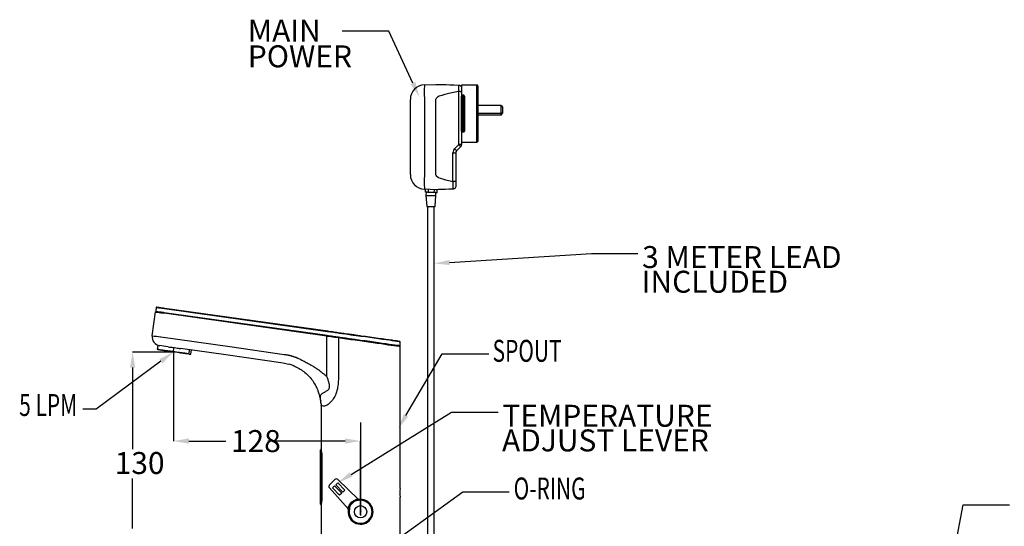
# Model space of a CAD drawing. Units: millimetres. Extents: x 28885 to 29105, y 722 to 876.
# Drawn here: x 28885 to 29019, y 792 to 861 of the extents above; entities that cross this region are included whole.
import ezdxf

# ---------------------------------------------------------------- set-up
doc = ezdxf.new("R2010")
doc.units = ezdxf.units.MM
doc.header["$LTSCALE"] = 5
doc.layers.add('AM_0', color=7, linetype='CONTINUOUS', lineweight=25)
doc.styles.get("Standard").update_dxf_attribs({"font": 'ISOCP.SHX'})

msp = doc.modelspace()

# ---------------------------------------------------------------- linework, layer by layer
at = {"layer": 'AM_0', "lineweight": 25}
for p, q in [((28934.97, 859.68), (28928.62, 859.68)), ((28938.27, 852.61), (28934.97, 859.68)), ((28939.85, 852.38), (28941.42, 852.43)), ((28941.42, 852.43), (28941.46, 852.43)), ((28941.46, 852.43), (28941.58, 852.43)), ((28941.58, 852.43), (28941.77, 852.42)), ((28941.77, 852.42), (28942.04, 852.41)), ((28942.04, 852.41), (28942.39, 852.4)), ((28942.39, 852.4), (28942.81, 852.39)), ((28942.81, 852.39), (28943.3, 852.37)), ((28943.3, 852.37), (28943.87, 852.35)), ((28943.87, 852.35), (28944.5, 852.33)), ((28944.5, 852.33), (28944.54, 852.33)), ((28944.54, 851.45), (28944.5, 851.45)), ((28944.54, 844.2), (28944.54, 851.45)), ((28947.02, 852.33), (28944.92, 852.33)), ((28944.92, 852.33), (28944.92, 851.93)), ((28944.92, 851.93), (28944.92, 851.35)), ((28944.92, 851.35), (28944.92, 850.83)), ((28947.02, 844.53), (28947.02, 852.33)), ((28947.12, 852.23), (28947.12, 844.63)), ((28937.92, 840.09), (28937.92, 850.38)), ((28939.85, 850.38), (28939.85, 840.09)), ((28941.42, 840.03), (28941.42, 850.44)), ((28944.92, 846.03), (28944.92, 850.83)), ((28945.22, 850.93), (28945.02, 850.93)), ((28945.02, 850.93), (28945.02, 845.93)), ((28945.22, 845.93), (28945.22, 850.93)), ((28945.32, 850.83), (28945.32, 846.03)), ((28950.32, 849.56), (28947.12, 849.56)), ((28950.32, 848.43), (28950.32, 849.56)), ((28950.32, 849.56), (28950.52, 849.33)), ((28950.52, 849.33), (28950.52, 848.55)), ((28950.32, 848.43), (28947.12, 848.43)), ((28950.32, 848.23), (28947.12, 848.23)), ((28950.52, 848.55), (28950.32, 848.43)), ((28950.32, 848.23), (28950.52, 848.47)), ((28950.32, 848.23), (28950.32, 848.43)), ((28950.52, 848.55), (28950.52, 848.47)), ((28944.92, 846.03), (28944.92, 844.2)), ((28945.02, 845.93), (28945.22, 845.93)), ((28944.92, 844.53), (28947.02, 844.53)), ((28943.97, 843.63), (28944.54, 844.2)), ((28944.8, 843.92), (28944.24, 843.35)), ((28944.92, 844.2), (28944.54, 844.2)), ((28943.74, 839.17), (28943.74, 843.07)), ((28943.74, 843.07), (28944.12, 843.07)), ((28944.12, 843.07), (28944.12, 839.26)), ((28943.7, 839.17), (28943.74, 839.17)), ((28944.12, 839.26), (28944.12, 838.52)), ((28941.42, 838.03), (28939.85, 838.09)), ((28939.99, 837.68), (28940, 838.08)), ((28940.39, 837.67), (28940.4, 838.07)), ((28941.19, 837.64), (28941.2, 838.04)), ((28941.46, 838.04), (28941.42, 838.03)), ((28941.46, 838.03), (28941.42, 838.03)), ((28941.57, 838.04), (28941.46, 838.04)), ((28941.5, 838.03), (28941.46, 838.03)), ((28941.53, 838.03), (28941.5, 838.03)), ((28941.55, 838.03), (28941.53, 838.03)), ((28941.58, 838.03), (28941.55, 838.03)), ((28941.75, 838.05), (28941.57, 838.04)), ((28941.59, 838.03), (28941.58, 838.03)), ((28941.59, 837.63), (28941.6, 838.03)), ((28941.6, 838.03), (28941.59, 838.03)), ((28941.6, 838.03), (28941.6, 838.03)), ((28942, 838.06), (28941.75, 838.05)), ((28942.32, 838.07), (28942, 838.06)), ((28942.71, 838.08), (28942.32, 838.07)), ((28943.17, 838.1), (28942.71, 838.08)), ((28943.7, 838.11), (28943.17, 838.1)), ((28943.74, 838.12), (28943.7, 838.11)), ((28940, 837.68), (28939.99, 837.68)), ((28940.02, 837.68), (28940, 837.68)), ((28940.06, 837.68), (28940.02, 837.23)), ((28940.06, 837.68), (28940.02, 837.68)), ((28940.02, 837.23), (28940.15, 835.73)), ((28940.02, 837.23), (28941.42, 837.23)), ((28940.11, 837.68), (28940.06, 837.68)), ((28940.17, 837.68), (28940.11, 837.68)), ((28940.24, 837.68), (28940.17, 837.68)), ((28940.31, 837.67), (28940.24, 837.68)), ((28940.39, 837.67), (28940.31, 837.67)), ((28941.19, 837.64), (28940.39, 837.67)), ((28941.27, 837.64), (28941.19, 837.64)), ((28941.34, 837.64), (28941.27, 837.64)), ((28941.29, 835.73), (28941.42, 837.23)), ((28941.41, 837.64), (28941.34, 837.64)), ((28941.42, 837.23), (28941.39, 837.64)), ((28941.47, 837.63), (28941.41, 837.64)), ((28941.52, 837.63), (28941.47, 837.63)), ((28941.56, 837.63), (28941.52, 837.63)), ((28941.58, 837.63), (28941.56, 837.63)), ((28941.59, 837.63), (28941.58, 837.63)), ((28940.15, 835.73), (28941.29, 835.73)), ((28940.15, 835.73), (28941.29, 835.73)), ((28940.27, 835.73), (28940.27, 760.13)), ((28940.27, 835.73), (28940.27, 760.13)), ((28941.17, 760.13), (28941.17, 835.73)), ((28941.17, 760.13), (28941.17, 835.73)), ((28943.28, 828.09), (28962.66, 829.3)), ((28962.66, 829.3), (28969.01, 829.3)), ((28903.21, 821.92), (28903.14, 821.43)), ((28926.62, 818.63), (28904.36, 821.76)), ((28904.38, 821.86), (28926.63, 818.73)), ((28902.67, 818.08), (28903.12, 821.33)), ((28903.12, 821.33), (28903.14, 821.33)), ((28903.14, 821.33), (28903.21, 821.32)), ((28903.21, 821.32), (28903.32, 821.3)), ((28903.32, 821.3), (28903.46, 821.28)), ((28903.46, 821.28), (28903.63, 821.26)), ((28903.63, 821.26), (28903.83, 821.23)), ((28903.83, 821.23), (28904.05, 821.2)), ((28904.05, 821.2), (28904.28, 821.17)), ((28926.52, 818.04), (28904.28, 821.17)), ((28904.29, 821.26), (28926.55, 818.14)), ((28903.82, 817.91), (28913.27, 816.59)), ((28926.52, 812.49), (28926.52, 818.04)), ((28926.52, 818.04), (28927.08, 817.96)), ((28926.55, 818.14), (28926.75, 818.11)), ((28926.82, 818.6), (28926.62, 818.63)), ((28926.63, 818.73), (28926.85, 818.7)), ((28926.75, 818.11), (28926.96, 818.08)), ((28927.03, 818.57), (28926.82, 818.6)), ((28926.85, 818.7), (28927.06, 818.67)), ((28926.96, 818.08), (28927.17, 818.05)), ((28927.24, 818.55), (28927.03, 818.57)), ((28927.06, 818.67), (28927.27, 818.64)), ((28927.08, 817.96), (28927.62, 817.89)), ((28927.17, 818.05), (28927.37, 818.02)), ((28927.44, 818.52), (28927.24, 818.55)), ((28927.27, 818.64), (28927.48, 818.61)), ((28927.37, 818.02), (28927.56, 817.99)), ((28927.63, 818.49), (28927.44, 818.52)), ((28927.48, 818.61), (28927.68, 818.58)), ((28927.56, 817.99), (28927.76, 817.97)), ((28927.62, 817.89), (28928.11, 817.82)), ((28927.83, 818.46), (28927.63, 818.49)), ((28927.68, 818.58), (28927.88, 818.56)), ((28927.76, 817.97), (28927.94, 817.94)), ((28928.01, 818.44), (28927.83, 818.46)), ((28927.88, 818.56), (28928.07, 818.53)), ((28927.94, 817.94), (28928.12, 817.92)), ((28928.19, 818.41), (28928.01, 818.44)), ((28928.07, 818.53), (28928.26, 818.5)), ((28928.11, 817.82), (28928.11, 812.49)), ((28928.11, 817.82), (28928.64, 817.74)), ((28928.64, 817.74), (28929.2, 817.66)), ((28929.2, 817.66), (28929.79, 817.58)), ((28931.16, 817.99), (28931.16, 817.99)), ((28931.79, 817.91), (28931.16, 817.99)), ((28931.18, 818.09), (28931.79, 818.01)), ((28931.79, 818.01), (28932.39, 817.92)), ((28932.4, 817.82), (28931.79, 817.91)), ((28932.39, 817.92), (28932.98, 817.84)), ((28933, 817.74), (28932.4, 817.82)), ((28932.98, 817.84), (28933.54, 817.76)), ((28933.57, 817.66), (28933, 817.74)), ((28933.54, 817.76), (28934.07, 817.69)), ((28934.11, 817.59), (28933.57, 817.66)), ((28934.07, 817.69), (28934.56, 817.62)), ((28903.37, 816.81), (28903.37, 816.77)), ((28903.37, 816.77), (28903.37, 816.77)), ((28903.37, 816.77), (28903.41, 816.76)), ((28903.4, 816.26), (28903.47, 816.76)), ((28903.41, 816.76), (28903.47, 816.76)), ((28904.19, 816.65), (28903.69, 816.73)), ((28904.83, 816.57), (28904.19, 816.65)), ((28905.56, 815.86), (28905.63, 816.46)), ((28912.71, 815.46), (28906.54, 816.32)), ((28913.27, 816.59), (28920.69, 815.54)), ((28929.79, 817.58), (28930.39, 817.5)), ((28930.39, 817.5), (28931, 817.41)), ((28931, 817.41), (28931.62, 817.32)), ((28931.13, 817.49), (28931.13, 817.49)), ((28931.13, 817.49), (28931.76, 817.41)), ((28931.62, 817.32), (28932.22, 817.24)), ((28931.76, 817.41), (28932.37, 817.32)), ((28932.22, 817.24), (28932.82, 817.16)), ((28932.37, 817.32), (28932.97, 817.24)), ((28932.82, 817.16), (28933.39, 817.08)), ((28932.97, 817.24), (28933.55, 817.16)), ((28933.39, 817.08), (28933.93, 817)), ((28933.55, 817.16), (28934.09, 817.08)), ((28933.93, 817), (28934.43, 816.93)), ((28934.09, 817.08), (28934.6, 817.02)), ((28934.61, 817.52), (28934.11, 817.59)), ((28934.43, 816.93), (28934.9, 816.86)), ((28934.56, 817.62), (28935, 817.55)), ((28934.6, 817.02), (28935.05, 816.95)), ((28935.06, 817.46), (28934.61, 817.52)), ((28934.9, 816.86), (28935.31, 816.8)), ((28935, 817.55), (28935.4, 817.5)), ((28935.05, 816.95), (28935.46, 816.9)), ((28935.46, 817.4), (28935.06, 817.46)), ((28935.31, 816.8), (28935.67, 816.75)), ((28935.4, 817.5), (28935.73, 817.45)), ((28935.81, 817.35), (28935.46, 817.4)), ((28935.46, 816.9), (28935.8, 816.85)), ((28935.67, 816.75), (28935.97, 816.71)), ((28935.73, 817.45), (28936.01, 817.41)), ((28935.8, 816.85), (28936.08, 816.81)), ((28936.08, 817.31), (28935.81, 817.35)), ((28935.97, 816.71), (28936.21, 816.68)), ((28936.01, 817.41), (28936.22, 817.38)), ((28936.3, 817.29), (28936.08, 817.31)), ((28936.08, 816.81), (28936.3, 816.78)), ((28936.21, 816.68), (28936.38, 816.65)), ((28936.22, 817.38), (28936.36, 817.36)), ((28936.44, 817.27), (28936.3, 817.29)), ((28936.3, 816.78), (28936.44, 816.76)), ((28936.36, 817.36), (28936.43, 817.35)), ((28936.38, 816.65), (28936.49, 816.64)), ((28936.43, 817.35), (28936.44, 817.35)), ((28936.51, 817.26), (28936.44, 817.27)), ((28936.44, 816.76), (28936.51, 816.75)), ((28936.49, 816.64), (28936.52, 816.63)), ((28936.52, 817.25), (28936.51, 817.26)), ((28936.51, 816.75), (28936.52, 816.75)), ((28936.52, 816.75), (28936.52, 817.25)), ((28936.52, 797.23), (28936.52, 816.63)), ((28905.49, 815.86), (28899.99, 815.86)), ((28903.42, 816.16), (28903.4, 816.26)), ((28903.4, 816.26), (28903.55, 816.24)), ((28903.53, 816.14), (28903.42, 816.16)), ((28903.71, 816.12), (28903.53, 816.14)), ((28903.55, 816.24), (28903.77, 816.21)), ((28903.95, 816.08), (28903.71, 816.12)), ((28903.77, 816.21), (28904.05, 816.17)), ((28904.24, 816.04), (28903.95, 816.08)), ((28904.05, 816.17), (28904.38, 816.12)), ((28904.58, 815.99), (28904.24, 816.04)), ((28904.38, 816.12), (28904.74, 816.07)), ((28904.95, 815.94), (28904.58, 815.99)), ((28904.74, 816.07), (28905.14, 816.02)), ((28905.34, 815.89), (28904.95, 815.94)), ((28905.14, 816.02), (28905.55, 815.96)), ((28905.74, 815.83), (28905.34, 815.89)), ((28905.55, 815.96), (28905.96, 815.9)), ((28905.56, 815.79), (28905.56, 803.69)), ((28906.14, 815.77), (28905.74, 815.83)), ((28905.96, 815.9), (28906.37, 815.84)), ((28906.53, 815.72), (28906.14, 815.77)), ((28906.37, 815.84), (28906.75, 815.79)), ((28906.89, 815.67), (28906.53, 815.72)), ((28906.75, 815.79), (28907.1, 815.74)), ((28907.2, 815.63), (28906.89, 815.67)), ((28907.1, 815.74), (28907.41, 815.7)), ((28907.47, 815.59), (28907.2, 815.63)), ((28907.41, 815.7), (28907.67, 815.66)), ((28907.69, 815.56), (28907.47, 815.59)), ((28907.73, 816.16), (28907.67, 815.66)), ((28907.67, 815.66), (28907.69, 815.56)), ((28907.69, 815.56), (28907.89, 815.53)), ((28907.89, 815.53), (28907.95, 815.62)), ((28907.95, 815.62), (28908.01, 816.12)), ((28920.56, 814.35), (28912.71, 815.46)), ((28937.32, 807.19), (28942.28, 815.63)), ((28942.28, 815.63), (28948.63, 815.63)), ((28903.85, 814.6), (28894.99, 808.03)), ((28899.99, 813.74), (28899.99, 802.59)), ((28925.66, 809.29), (28925.69, 809.14)), ((28925.72, 808.55), (28925.72, 802.53)), ((28894.99, 808.03), (28893.18, 808.03)), ((28929.82, 799.12), (28943.55, 807.66)), ((28943.55, 807.66), (28949.9, 807.66)), ((28907.67, 803.69), (28912.72, 803.69)), ((28929.01, 803.69), (28918.45, 803.69)), ((28931.12, 793.6), (28931.12, 803.69)), ((28925.62, 802.48), (28925.62, 795.09)), ((28925.72, 802.53), (28925.67, 802.53)), ((28925.72, 801.81), (28925.73, 801.77)), ((28925.75, 796.23), (28925.75, 801.33)), ((28925.81, 801.33), (28925.85, 801.33)), ((28925.81, 801.33), (28925.81, 796.23)), ((28925.85, 801.33), (28925.85, 796.23)), ((28899.99, 791.75), (28899.99, 798.56)), ((28926.88, 797.73), (28927.62, 798.43)), ((28927.3, 797.31), (28927.58, 797.58)), ((28927.3, 797.31), (28927.58, 797.58)), ((28927.58, 797.58), (28928.55, 796.57)), ((28928.02, 798), (28927.73, 797.72)), ((28928.02, 798), (28927.73, 797.72)), ((28927.73, 797.72), (28928.7, 796.71)), ((28928.99, 796.99), (28928.02, 798)), ((28928.03, 798.43), (28930.79, 795.74)), ((28925.81, 796.23), (28925.85, 796.23)), ((28929.43, 794.44), (28926.86, 797.31)), ((28928.26, 796.3), (28927.3, 797.31)), ((28928.55, 796.57), (28928.26, 796.3)), ((28928.7, 796.71), (28928.99, 796.99)), ((28936.72, 790.69), (28945.07, 796.77)), ((28945.07, 796.77), (28951.42, 796.77)), ((28925.67, 795.03), (28925.72, 795.03)), ((28925.72, 795.03), (28925.72, 789.63)), ((28929.57, 794.77), (28929.64, 794.73)), ((28930.45, 795.62), (28930.6, 795.67)), ((28930.49, 795.54), (28930.45, 795.62)), ((28930.6, 795.67), (28930.8, 795.7)), ((28930.82, 795.57), (28930.6, 795.57)), ((28930.8, 795.7), (28930.8, 795.7)), ((28930.8, 795.7), (28930.8, 795.69)), ((28930.8, 795.69), (28930.8, 795.68)), ((28930.8, 795.68), (28930.81, 795.67)), ((28930.81, 795.67), (28930.81, 795.65)), ((28930.81, 795.65), (28930.81, 795.62)), ((28930.81, 795.62), (28930.82, 795.6)), ((28930.82, 795.6), (28930.82, 795.57)), ((28936.52, 789.63), (28936.52, 796.03)), ((29008.27, 767.96), (29013.42, 795)), ((29013.42, 795), (29019.77, 795)), ((28929.47, 794.43), (28929.51, 794.63)), ((28929.47, 794.43), (28929.47, 794.43)), ((28929.47, 794.43), (28929.48, 794.43)), ((28929.48, 794.43), (28929.49, 794.42)), ((28929.49, 794.42), (28929.51, 794.42)), ((28929.51, 794.42), (28929.52, 794.42)), ((28929.52, 794.42), (28929.55, 794.41)), ((28929.55, 794.41), (28929.57, 794.4)), ((28929.57, 794.4), (28929.6, 794.4)), ((28929.62, 794.63), (28929.6, 794.4))]:
    msp.add_line(p, q, dxfattribs=at)
at = {"layer": 'AM_0', "lineweight": 25, "ltscale": 2}
msp.add_line((28931.12, 806.24), (28931.12, 793.53), dxfattribs=at)
at = {"layer": 'AM_0', "lineweight": 25}
for radius in [0.846, 0.0265]:
    msp.add_circle((28931.12, 794.03), radius, dxfattribs=at)
for centre, radius, start, end in [((28939.92, 850.38), 2, 92, 180), ((28954.19, 851.38), 14.37, 176.0129, 183.9871), ((28947.02, 852.23), 0.1, 0, 90), ((28945.02, 850.83), 0.1, 90, 180), ((28945.22, 850.83), 0.1, 0, 90), ((28945.02, 846.03), 0.1, 180, 270), ((28945.22, 846.03), 0.1, 270, 0), ((28947.02, 844.63), 0.1, 270, 0), ((28944.54, 843.07), 0.8, 135, 180), ((28941.26, 840.79), 3.93, 40.7014, 46.3999), ((28944.52, 843.07), 0.4, 135, 180), ((28941.83, 841.36), 3.93, 40.7012, 46.3989), ((28944.52, 844.2), 0.4, 315, 0), ((28939.92, 840.09), 2, 180, 268), ((28954.19, 839.09), 14.37, 176.013, 183.987), ((28903.3, 821.91), 0.1, 82, 172), ((28903.24, 821.41), 0.1, 172, 262), ((28903.85, 817.91), 1.2, 172, 262), ((28914.67, 897.2), 80.02, 261.3688, 262.2059), ((28936.42, 816.75), 0.1, 262, 0.9514), ((28936.42, 817.25), 0.1, 1.2591, 82), ((28927.09, 797.51), 0.3, 133.7637, 221.7637), ((28927.82, 798.22), 0.3, 45.7637, 133.7637), ((28941.9, 796.63), 5.42, 173.7185, 186.3609), ((28931.12, 794.03), 1.7, 166.5613, 100.9662), ((28932.02, 800.16), 5.92, 244.8597, 245.5032), ((28931.12, 794.03), 1.57, 166.5613, 100.9662), ((28924.96, 793.4), 5.92, 22.0242, 22.6679), ((28930.72, 795.78), 0.165, 200.6843, 220.8165), ((28932.95, 795.55), 2.35, 176.8747, 179.5164), ((28930.86, 795.82), 0.1, 225.7637, 278.2967), ((28929.35, 794.37), 0.1, 349.2308, 41.7637), ((28929.39, 794.51), 0.165, 46.7113, 66.8436), ((28929.53, 792.28), 2.35, 88.0108, 90.6531)]:
    msp.add_arc(centre, radius, start, end, dxfattribs=at)
for centre, major_axis, ratio, start_param, end_param in [((28970.08, 851.43), (28.65, 1), 0.069756, 2.671137, 3.139151), ((28944.52, 850.54), (-0.01, 2), 0.00697, 0.468209, 1.101759), ((28970.08, 839.04), (28.65, -1), 0.069756, 3.144035, 3.545806), ((28943.72, 839.96), (0.01, 2), 0.00697, 1.973591, 2.739627)]:
    msp.add_ellipse(centre, major_axis=major_axis, ratio=ratio, start_param=start_param, end_param=end_param, dxfattribs=at)
for points, knots in [([(28944.54, 852.33), (28944.58, 852.32), (28944.67, 852.31), (28944.78, 852.24), (28944.87, 852.14), (28944.91, 852.03), (28944.92, 851.96), (28944.92, 851.93), (28944.92, 851.93)], [0, 0, 0, 0, 0.211732, 0.423371, 0.637628, 0.857674, 0.995941, 1, 1, 1, 1]), ([(28944.92, 851.35), (28944.92, 851.35), (28944.92, 851.36), (28944.91, 851.37), (28944.87, 851.4), (28944.78, 851.43), (28944.67, 851.44), (28944.58, 851.45), (28944.54, 851.45)], [0, 0, 0, 0, 0.004059, 0.142325, 0.362366, 0.576623, 0.788264, 1, 1, 1, 1]), ([(28943.74, 839.17), (28943.78, 839.17), (28943.87, 839.17), (28943.98, 839.19), (28944.07, 839.21), (28944.11, 839.23), (28944.12, 839.25), (28944.12, 839.25), (28944.12, 839.26)], [0, 0, 0, 0, 0.213774, 0.427476, 0.643142, 0.863127, 0.995633, 1, 1, 1, 1]), ([(28944.12, 838.52), (28944.12, 838.51), (28944.12, 838.49), (28944.11, 838.42), (28944.07, 838.31), (28943.98, 838.2), (28943.87, 838.13), (28943.78, 838.12), (28943.74, 838.12)], [0, 0, 0, 0, 0.004371, 0.136877, 0.356857, 0.572523, 0.786227, 1, 1, 1, 1]), ([(28904.36, 821.76), (28904.23, 821.78), (28903.96, 821.82), (28903.61, 821.87), (28903.35, 821.9), (28903.23, 821.92), (28903.21, 821.92), (28903.21, 821.92), (28903.21, 821.92)], [0, 0, 0, 0, 0.218249, 0.436498, 0.654748, 0.873, 0.981715, 1, 1, 1, 1]), ([(28903.32, 822.01), (28903.32, 822.01), (28903.33, 822.01), (28903.45, 821.99), (28903.69, 821.96), (28904.01, 821.91), (28904.26, 821.88), (28904.38, 821.86)], [0, 0, 0, 0, 0.126935, 0.345202, 0.563469, 0.781734, 1, 1, 1, 1]), ([(28903.14, 821.43), (28903.15, 821.43), (28903.18, 821.42), (28903.38, 821.39), (28903.68, 821.35), (28904, 821.31), (28904.21, 821.28), (28904.28, 821.27), (28904.29, 821.26)], [0, 0, 0, 0, 0.218253, 0.436505, 0.654758, 0.873009, 0.981721, 1, 1, 1, 1]), ([(28904.28, 821.17), (28904.21, 821.18), (28904.02, 821.2), (28903.72, 821.24), (28903.45, 821.28), (28903.26, 821.31), (28903.23, 821.31), (28903.22, 821.31)], [0, 0, 0, 0, 0.126926, 0.345193, 0.563462, 0.781731, 1, 1, 1, 1]), ([(28928.12, 817.92), (28928.38, 817.88), (28928.91, 817.81), (28929.55, 817.71), (28930.17, 817.63), (28930.62, 817.56), (28931.01, 817.51), (28931.13, 817.49)], [0, 0, 0, 0, 0.287111, 0.574232, 0.636279, 0.885084, 1, 1, 1, 1]), ([(28931.12, 817.39), (28930.89, 817.43), (28930.45, 817.49), (28929.72, 817.59), (28928.94, 817.7), (28928.42, 817.77), (28928.16, 817.81)], [0, 0, 0, 0, 0.211212, 0.425735, 0.708758, 1, 1, 1, 1]), ([(28931.16, 817.99), (28930.94, 818.02), (28930.5, 818.09), (28929.98, 818.16), (28929.33, 818.25), (28928.76, 818.33), (28928.32, 818.39), (28928.19, 818.41)], [0, 0, 0, 0, 0.209697, 0.419392, 0.505872, 0.853458, 1, 1, 1, 1]), ([(28928.26, 818.5), (28928.51, 818.47), (28929.03, 818.39), (28929.8, 818.29), (28930.53, 818.18), (28930.96, 818.12), (28931.18, 818.09)], [0, 0, 0, 0, 0.286187, 0.580709, 0.788807, 1, 1, 1, 1]), ([(28904.83, 816.57), (28904.96, 816.55), (28905.1, 816.53), (28905.32, 816.5), (28905.39, 816.5), (28905.53, 816.48), (28905.61, 816.47), (28905.83, 816.44), (28905.97, 816.41), (28906.19, 816.38), (28906.26, 816.37), (28906.4, 816.34), (28906.47, 816.33), (28906.54, 816.32)], [0, 0, 0, 0, 0.25, 0.25, 0.375, 0.375, 0.5, 0.5, 0.75, 0.75, 0.875, 0.875, 1, 1, 1, 1]), ([(28920.69, 815.54), (28920.73, 815.54), (28920.81, 815.53), (28920.93, 815.51), (28921.05, 815.48), (28921.17, 815.46), (28921.28, 815.43), (28921.4, 815.41), (28921.52, 815.38), (28921.63, 815.35), (28921.75, 815.31), (28921.86, 815.28), (28921.98, 815.24), (28922.09, 815.2), (28922.2, 815.16), (28922.32, 815.12), (28922.43, 815.07), (28922.58, 815.01), (28922.76, 814.93), (28922.97, 814.82), (28923.19, 814.71), (28923.43, 814.58), (28923.69, 814.44), (28923.93, 814.31), (28924.12, 814.21), (28924.28, 814.12), (28924.45, 814.03), (28924.63, 813.92), (28924.8, 813.81), (28924.96, 813.71), (28925.2, 813.56), (28925.53, 813.32), (28925.9, 813.02), (28926.24, 812.74), (28926.43, 812.57), (28926.52, 812.49)], [0, 0, 0, 0, 0.018131, 0.036227, 0.054292, 0.072333, 0.090352, 0.108357, 0.126351, 0.144339, 0.162328, 0.180321, 0.198325, 0.216343, 0.234382, 0.252445, 0.270539, 0.288668, 0.325063, 0.360781, 0.39683, 0.43292, 0.486051, 0.528126, 0.559143, 0.579104, 0.612547, 0.644361, 0.674554, 0.703134, 0.730113, 0.802767, 0.88666, 0.944518, 1, 1, 1, 1]), ([(28920.55, 814.37), (28920.68, 814.35), (28920.93, 814.3), (28921.18, 814.23), (28921.31, 814.2)], [0, 0, 0, 0, 0.501104, 1, 1, 1, 1]), ([(28922.04, 813.94), (28922.01, 813.96), (28921.79, 814.06), (28921.55, 814.13), (28921.35, 814.19)], [0, 0, 0, 0, 0.150005, 1, 1, 1, 1]), ([(28922.03, 813.95), (28922.27, 813.84), (28922.73, 813.63), (28923.39, 813.19), (28924, 812.66), (28924.32, 812.26), (28924.49, 812.06)], [0, 0, 0, 0, 0.240441, 0.482681, 0.734172, 1, 1, 1, 1]), ([(28928.11, 812.49), (28928.11, 812.01), (28928.07, 811.53), (28927.99, 811.07), (28927.94, 810.75), (28927.87, 810.44), (28927.76, 810.15), (28927.66, 809.9), (28927.53, 809.66), (28927.39, 809.45), (28927.23, 809.22), (28927.05, 809.02), (28926.88, 808.86), (28926.86, 808.84), (28926.84, 808.83), (28926.82, 808.81), (28926.63, 808.66), (28926.46, 808.55), (28926.3, 808.49), (28926.27, 808.48), (28926.23, 808.47), (28926.2, 808.46), (28926.05, 808.42), (28925.94, 808.44), (28925.86, 808.49), (28925.85, 808.49), (28925.83, 808.5), (28925.82, 808.51), (28925.77, 808.55), (28925.74, 808.59), (28925.73, 808.6), (28925.73, 808.6), (28925.73, 808.6), (28925.72, 808.59), (28925.72, 808.58), (28925.72, 808.57), (28925.72, 808.55)], [0, 0, 0, 0, 0.00715259, 0.00715259, 0.00715259, 0.01194656, 0.01194656, 0.01194656, 0.01620278, 0.01620278, 0.01620278, 0.02106711, 0.02106711, 0.02106711, 0.02162578, 0.02162578, 0.02162578, 0.02673576, 0.02673576, 0.02673576, 0.02800178, 0.02800178, 0.02800178, 0.03330436, 0.03330436, 0.03330436, 0.03429011, 0.03429011, 0.03429011, 0.03793063, 0.03793063, 0.03793063, 0.0387726, 0.0387726, 0.0387726, 0.03945512, 0.03945512, 0.03945512, 0.03945512]), ([(28926.88, 811.24), (28926.87, 811.35), (28926.85, 811.45), (28926.81, 811.67), (28926.78, 811.77), (28926.69, 812.09), (28926.61, 812.29), (28926.52, 812.49)], [0, 0, 0, 0, 0.25, 0.25, 0.5, 0.5, 1, 1, 1, 1]), ([(28925.66, 809.28), (28925.66, 809.3), (28925.65, 809.37), (28925.63, 809.48), (28925.6, 809.61), (28925.58, 809.71), (28925.56, 809.8), (28925.54, 809.9), (28925.5, 810.04), (28925.44, 810.23), (28925.34, 810.54), (28925.18, 810.93), (28924.98, 811.32), (28924.75, 811.7), (28924.59, 811.92), (28924.5, 812.04)], [0, 0, 0, 0, 0.024566, 0.082842, 0.15316, 0.19215, 0.225448, 0.27177, 0.311743, 0.41141, 0.495056, 0.615437, 0.76777, 0.87379, 1, 1, 1, 1]), ([(28925.71, 808.88), (28925.7, 808.95), (28925.7, 809.01), (28925.69, 809.12), (28925.68, 809.18), (28925.67, 809.33), (28925.66, 809.42), (28925.64, 809.61), (28925.64, 809.69), (28925.65, 809.86), (28925.66, 809.93), (28925.72, 810.03), (28925.74, 810.06), (28925.8, 810.12), (28925.84, 810.15), (28925.92, 810.21), (28925.97, 810.24), (28926.07, 810.3), (28926.13, 810.33), (28926.25, 810.39), (28926.31, 810.43), (28926.44, 810.51), (28926.51, 810.55), (28926.61, 810.63), (28926.65, 810.66), (28926.71, 810.72), (28926.74, 810.75), (28926.79, 810.83), (28926.82, 810.87), (28926.85, 810.93), (28926.86, 810.95), (28926.87, 810.99), (28926.88, 811), (28926.88, 811.02), (28926.89, 811.04), (28926.89, 811.05)], [0, 0, 0, 0, 0.0625, 0.0625, 0.125, 0.125, 0.25, 0.25, 0.375, 0.375, 0.5, 0.5, 0.5625, 0.5625, 0.625, 0.625, 0.6875, 0.6875, 0.75, 0.75, 0.8125, 0.8125, 0.875, 0.875, 0.90625, 0.90625, 0.9375, 0.9375, 0.96875, 0.96875, 0.984375, 0.984375, 0.992188, 0.992188, 1, 1, 1, 1]), ([(28926.89, 811.05), (28926.89, 811.06), (28926.9, 811.08), (28926.9, 811.11), (28926.9, 811.13), (28926.9, 811.17), (28926.89, 811.21), (28926.88, 811.24)], [0, 0, 0, 0, 0.25, 0.25, 0.5, 0.5, 1, 1, 1, 1]), ([(28925.75, 801.33), (28925.75, 801.41), (28925.74, 801.61), (28925.72, 801.92), (28925.68, 802.22), (28925.64, 802.41), (28925.62, 802.5), (28925.62, 802.48), (28925.62, 802.48)], [0, 0, 0, 0, 0.119068, 0.327884, 0.538395, 0.751977, 0.966218, 1, 1, 1, 1]), ([(28925.67, 802.53), (28925.67, 802.53), (28925.67, 802.55), (28925.69, 802.46), (28925.73, 802.26), (28925.78, 801.94), (28925.8, 801.62), (28925.81, 801.41), (28925.81, 801.33)], [0, 0, 0, 0, 0.0331286, 0.2464901, 0.4596892, 0.6705233, 0.8803255, 1, 1, 1, 1]), ([(28925.72, 802.53), (28925.72, 802.53), (28925.72, 802.54), (28925.73, 802.52), (28925.74, 802.43), (28925.79, 802.2), (28925.84, 801.81), (28925.85, 801.49), (28925.85, 801.33)], [0, 0, 0, 0, 0.000016, 0.125476, 0.250936, 0.500622, 0.750304, 1, 1, 1, 1]), ([(28925.73, 801.67), (28925.74, 801.6), (28925.74, 801.49), (28925.74, 801.37), (28925.75, 801.33)], [0, 0, 0, 0, 0.666429, 1, 1, 1, 1]), ([(28925.81, 801.33), (28925.79, 801.33), (28925.78, 801.33), (28925.76, 801.33), (28925.75, 801.33), (28925.75, 801.33)], [0, 0, 0, 0, 0.5, 0.5, 1, 1, 1, 1]), ([(28925.62, 795.09), (28925.63, 795.1), (28925.63, 795.11), (28925.66, 795.28), (28925.71, 795.55), (28925.74, 795.89), (28925.74, 796.13), (28925.75, 796.23)], [0, 0, 0, 0, 0.1802392, 0.3940887, 0.6076713, 0.8206336, 1, 1, 1, 1]), ([(28925.81, 796.23), (28925.81, 796.23), (28925.8, 796.12), (28925.8, 795.87), (28925.76, 795.52), (28925.72, 795.24), (28925.68, 795.06), (28925.67, 795.01), (28925.69, 795.11), (28925.72, 795.25), (28925.74, 795.39), (28925.74, 795.42)], [0, 0, 0, 0, 0.000004, 0.118578, 0.258933, 0.399322, 0.53944, 0.679441, 0.819746, 0.959944, 1, 1, 1, 1]), ([(28925.75, 796.23), (28925.75, 796.21), (28925.74, 796.11), (28925.74, 795.95), (28925.73, 795.81), (28925.72, 795.75)], [0, 0, 0, 0, 0.10697, 0.610431, 1, 1, 1, 1]), ([(28925.85, 796.23), (28925.85, 796.08), (28925.84, 795.76), (28925.79, 795.36), (28925.75, 795.14), (28925.73, 795.05), (28925.72, 795.04), (28925.72, 795.03)], [0, 0, 0, 0, 0.24973, 0.499409, 0.749095, 0.874556, 1, 1, 1, 1]), ([(28925.75, 796.23), (28925.75, 796.23), (28925.76, 796.23), (28925.78, 796.23), (28925.79, 796.23), (28925.81, 796.23)], [0, 0, 0, 0, 0.5, 0.5, 1, 1, 1, 1]), ([(28929.46, 794.66), (28929.46, 794.68), (28929.48, 794.73), (28929.5, 794.78), (28929.51, 794.8)], [0, 0, 0, 0, 0.474647, 1, 1, 1, 1]), ([(28929.51, 794.8), (28929.54, 794.86), (28929.66, 795.1), (28929.95, 795.43), (28930.28, 795.6), (28930.43, 795.68)], [0, 0, 0, 0, 0.154175, 0.611548, 1, 1, 1, 1]), ([(28929.51, 794.63), (28929.52, 794.67), (28929.54, 794.72), (28929.56, 794.77), (28929.57, 794.77)], [0, 0, 0, 0, 0.860305, 1, 1, 1, 1]), ([(28929.57, 794.77), (28929.6, 794.83), (28929.67, 794.98), (28929.83, 795.18), (28930.02, 795.37), (28930.23, 795.52), (28930.38, 795.59), (28930.45, 795.62)], [0, 0, 0, 0, 0.159972, 0.388901, 0.617828, 0.807067, 1, 1, 1, 1]), ([(28930.49, 795.54), (28930.34, 795.46), (28930.03, 795.29), (28929.77, 794.98), (28929.67, 794.78), (28929.64, 794.73)], [0, 0, 0, 0, 0.4309898, 0.8619865, 1, 1, 1, 1]), ([(28930.43, 795.68), (28930.45, 795.69), (28930.5, 795.71), (28930.55, 795.72), (28930.57, 795.72)], [0, 0, 0, 0, 0.5253542, 1, 1, 1, 1]), ([(28930.6, 795.57), (28930.57, 795.56), (28930.53, 795.56), (28930.49, 795.54), (28930.49, 795.54)], [0, 0, 0, 0, 0.802478, 1, 1, 1, 1]), ([(28930.57, 795.72), (28930.6, 795.73), (28930.66, 795.74), (28930.73, 795.74), (28930.78, 795.74), (28930.79, 795.74), (28930.79, 795.74)], [0, 0, 0, 0, 0.259141, 0.525626, 0.76515, 1, 1, 1, 1]), ([(28929.43, 794.44), (28929.43, 794.44), (28929.43, 794.44), (28929.43, 794.48), (28929.44, 794.56), (28929.45, 794.63), (28929.46, 794.66)], [0, 0, 0, 0, 0.13698, 0.373982, 0.724688, 1, 1, 1, 1]), ([(28929.64, 794.73), (28929.63, 794.71), (28929.62, 794.67), (28929.62, 794.63), (28929.62, 794.63)], [0, 0, 0, 0, 0.802961, 1, 1, 1, 1])]:
    msp.add_open_spline(points, degree=3, knots=knots, dxfattribs=at)
msp.add_open_spline([(28925.71, 808.88), (28925.72, 808.77), (28925.72, 808.66), (28925.72, 808.55)], degree=3, dxfattribs=at)
msp.add_point((28905.56, 815.86), dxfattribs=at)
for points in [[(28938.59, 852.76), (28939.17, 850.69), (28937.96, 852.46)], [(28943.31, 827.74), (28941.17, 827.96), (28943.26, 828.44)], [(28900.34, 813.74), (28899.63, 813.74), (28899.99, 815.86)], [(28903.64, 814.88), (28905.56, 815.86), (28904.06, 814.31)], [(28937.62, 807.01), (28936.25, 805.37), (28937.01, 807.37)], [(28907.67, 804.05), (28907.67, 803.34), (28905.56, 803.69)], [(28929.01, 804.05), (28929.01, 803.34), (28931.12, 803.69)], [(28930, 798.82), (28928.02, 798), (28929.63, 799.42)]]:
    msp.add_solid(points, dxfattribs=at)

# ---------------------------------------------------------------- texts
at = {"layer": 'AM_0', "lineweight": 25, "width": 0.7}
for s, p in [('SPOUT', (28949.15, 814.52)), ('5 LPM', (28884.49, 807.12)), ('O-RING', (28952.03, 795.71))]:
    msp.add_text(s, height=3, dxfattribs=at).set_placement(p)
at = {"layer": 'AM_0', "lineweight": 25, "char_height": 3, "attachment_point": 1}
for s, insert in [('MAIN', (28915.72, 861.27)), ('POWER', (28915.72, 857.76)), ('3 METER LEAD', (28969.58, 830.33)), ('INCLUDED', (28969.52, 826.96)), ('TEMPERATURE', (28950.5, 808.65)), ('\\A1;128', (28913.41, 805.19)), ('ADJUST LEVER', (28950.44, 805.28)), ('\\A1;{130}', (28897.54, 802.19))]:
    msp.add_mtext(s, dxfattribs=dict(at, insert=insert))

doc.saveas('drawing.dxf')
